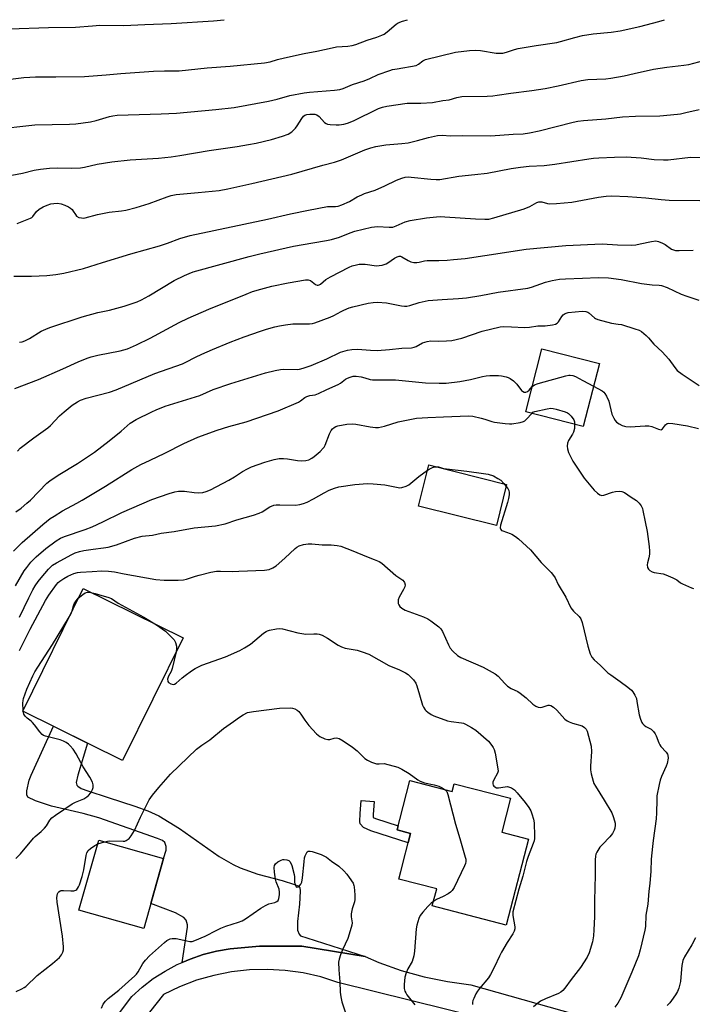
# Model space of a CAD drawing. Units: inches. Extents: x 1261772 to 1267772, y 613449 to 617449.
# Drawn here: x 1264313 to 1264569, y 617074 to 617449 of the extents above; entities that cross this region are included whole.
import ezdxf

# ---------------------------------------------------------------- set-up
doc = ezdxf.new("R2010")
doc.units = ezdxf.units.IN
doc.header["$MEASUREMENT"] = 0
for name, color, linetype in [('BLDG-Footprint', 5, 'Continuous'), ('TRANS-Driveway', 251, 'Continuous'), ('TRANS-Non Street Sidewalk', 7, 'Continuous'), ('TRANS-Road', 130, 'Continuous'), ('Undefined', 1, 'Continuous')]:
    doc.layers.add(name, color=color, linetype=linetype)

msp = doc.modelspace()

# ---------------------------------------------------------------- linework, layer by layer
at = {"layer": 'BLDG-Footprint'}
for points, elevation in [([(1264533.94, 617317.85), (1264527.8, 617293.8), (1264505.92, 617299.38), (1264512.06, 617323.43)], 870.54), ([(1264498.6, 617271.79), (1264494.69, 617256.11), (1264464.98, 617263.52), (1264468.89, 617279.2)], 874.17), ([(1264375.23, 617213.28), (1264352.22, 617166.65), (1264314.14, 617185.45), (1264337.15, 617232.08)], 877.84), ([(1264461.68, 617158.94), (1264477.86, 617154.75), (1264478.65, 617157.77), (1264500.08, 617152.22), (1264496.74, 617139.32), (1264506.91, 617136.68), (1264498.43, 617103.92), (1264470.27, 617111.21), (1264471.93, 617117.66), (1264457.48, 617121.4), (1264458.24, 617124.35), (1264462, 617138.85), (1264456.83, 617140.19), (1264457.84, 617144.08)], 880.25), ([(1264367.84, 617129.25), (1264360.25, 617102.58), (1264335.58, 617109.6), (1264343.17, 617136.27)], 881.37)]:
    msp.add_lwpolyline(points, close=True, dxfattribs=dict(at, elevation=elevation))
at = {"layer": 'TRANS-Driveway'}
msp.add_lwpolyline([(1264444.73, 617091.92), (1264420.54, 617095.86), (1264411.56, 617095.86), (1264404.41, 617095.86), (1264393.2, 617094.8), (1264388.02, 617093.95), (1264382.91, 617092.67), (1264377.91, 617090.97), (1264374.95, 617089.69), (1264376.97, 617103.09), (1264376.98, 617103.98), (1264376.41, 617105.75), (1264375.56, 617106.74), (1264372.34, 617108.56), (1264362.98, 617112.18), (1264367.84, 617129.25), (1264368.83, 617132.42), (1264368.83, 617133.82), (1264368.27, 617135.37), (1264367.39, 617136.07), (1264365.46, 617136.91), (1264343.14, 617144.77), (1264337.16, 617146.46), (1264325.04, 617149.23), (1264319.03, 617151.26), (1264316.06, 617152.63), (1264315.64, 617153.47), (1264315.64, 617155.02), (1264316.59, 617159.09), (1264317.32, 617161.05), (1264325.81, 617179.69), (1264338.87, 617173.24), (1264335.08, 617160.98), (1264334.52, 617158.17), (1264334.72, 617157.18), (1264335.08, 617156.77), (1264336.36, 617155.99), (1264339, 617155.09), (1264346.65, 617152.53), (1264356.86, 617149.22), (1264361.88, 617147.37), (1264366.04, 617145.47), (1264373.88, 617140.71), (1264389.02, 617130.06), (1264394.29, 617127), (1264397.04, 617125.68), (1264403.78, 617123.32), (1264413.07, 617120.84), (1264417.67, 617119.37), (1264419.17, 617118.82), (1264419.77, 617118.25), (1264419.91, 617116.84), (1264419.58, 617111.88), (1264418.91, 617105.27), (1264418.93, 617101.97), (1264419.45, 617100.45), (1264420.05, 617099.86), (1264422.44, 617099.02)], close=True, dxfattribs=at)
at = {"layer": 'TRANS-Non Street Sidewalk'}
msp.add_lwpolyline([(1264462, 617138.85), (1264461.06, 617135.23), (1264446.79, 617139.79), (1264443.98, 617141.05), (1264442.74, 617142.44), (1264442.58, 617143.3), (1264442.79, 617146.38), (1264443.14, 617151.3), (1264448.12, 617150.94), (1264447.77, 617146.04), (1264447.69, 617144.86), (1264448.58, 617144.46), (1264457.22, 617141.7), (1264456.83, 617140.19)], close=True, dxfattribs=at)
at = {"layer": 'TRANS-Road'}
for points in [[(1264345.2, 617062.77, 0), (1264355.77, 617076.76, 0), (1264359.7, 617080.3, 0), (1264363.91, 617083.52, 0), (1264368.37, 617086.38, 0), (1264373.05, 617088.87, 0), (1264374.95, 617089.69, 0), (1264377.91, 617090.97, 0), (1264382.91, 617092.67, 0), (1264388.02, 617093.95, 0), (1264393.2, 617094.8, 0), (1264404.41, 617095.86, 0), (1264411.56, 617095.86, 0), (1264420.54, 617095.86, 0), (1264444.73, 617091.92, 0), (1264449.9, 617089.67, 0), (1264458.45, 617086.63, 0), (1264467.16, 617084.2, 0), (1264476.01, 617082.38, 0), (1264484.94, 617081.18, 0), (1264549.33, 617063.01, 0)], [(1264545.59, 617054.47, 0), (1264434.25, 617082.09, 0), (1264427.71, 617084.16, 0), (1264421.02, 617085.67, 0), (1264414.23, 617086.62, 0), (1264407.38, 617087.01, 0), (1264400.52, 617086.82, 0), (1264393.7, 617086.06, 0), (1264386.97, 617084.74, 0), (1264380.37, 617082.86, 0), (1264373.95, 617080.43, 0), (1264367.76, 617077.48, 0), (1264316.3, 617012.62, 0)]]:
    msp.add_polyline3d(points, dxfattribs=at)
at = {"layer": 'Undefined'}
for p, q in [((1264497.48, 617272.07, 874), (1264498.39, 617270.98, 874)), ((1264314.3, 617185.37, 878), (1264314.26, 617185.69, 878)), ((1264342.77, 617134.85, 880), (1264345.32, 617135.66, 880))]:
    msp.add_line(p, q, dxfattribs=at)
for points, elevation in [([(1264302.17, 617425.21), (1264314.56, 617426.72), (1264316.83, 617426.91), (1264319.05, 617427.01), (1264326.77, 617427.03), (1264337.63, 617427.21), (1264345.91, 617427.75), (1264351.47, 617428.27), (1264363.97, 617429.17), (1264368.16, 617429.36), (1264372.35, 617429.29), (1264373.75, 617429.34), (1264384.42, 617430.51), (1264393.18, 617431.06), (1264406.28, 617432.35), (1264408.42, 617432.75), (1264411.31, 617433.63), (1264413.9, 617434.25), (1264421.4, 617435.92), (1264426.22, 617436.78), (1264432.04, 617438.12), (1264433.75, 617438.39), (1264438.01, 617438.7), (1264439.68, 617438.98), (1264441.05, 617439.3), (1264445.42, 617440.96), (1264449.13, 617442.12), (1264451.08, 617442.88), (1264451.85, 617443.29), (1264453.01, 617444.12), (1264456.54, 617447.04), (1264457.23, 617447.54), (1264458.85, 617448.27), (1264460.87, 617448.78)], 852), ([(1264302.73, 617406.98), (1264318.79, 617408.79), (1264331.9, 617409.04), (1264334.39, 617409.15), (1264339.99, 617409.83), (1264342.13, 617410.38), (1264347.17, 617411.89), (1264348.53, 617412.17), (1264350.19, 617412.4), (1264366.87, 617412.88), (1264372.76, 617413.2), (1264387.77, 617414.53), (1264394.76, 617415.4), (1264407.77, 617417.73), (1264411.12, 617418.5), (1264415.94, 617419.91), (1264421.45, 617420.91), (1264423.47, 617421.16), (1264432.98, 617421.89), (1264434.98, 617422.15), (1264436.24, 617422.57), (1264439.9, 617424.13), (1264444.35, 617425.55), (1264446.4, 617426.38), (1264449.58, 617427.88), (1264454.01, 617429.43), (1264455.13, 617429.76), (1264456.83, 617430.11), (1264464.08, 617431.38), (1264465, 617431.8), (1264466.62, 617433.12), (1264467.64, 617433.6), (1264479.1, 617436.39), (1264484.49, 617437.04), (1264486.73, 617437.16), (1264488.67, 617437.02), (1264494.58, 617436.09), (1264496.03, 617435.99), (1264497.18, 617436.04), (1264498.59, 617436.38), (1264501.58, 617437.42), (1264502.97, 617437.8), (1264509.9, 617439), (1264517.71, 617440.16), (1264519.11, 617440.48), (1264524.63, 617442.06), (1264527.52, 617442.73), (1264531.59, 617443.43), (1264538.5, 617444.07), (1264541.91, 617444.55), (1264549.43, 617446.2), (1264556.66, 617448.1), (1264558.82, 617448.77)], 854), ([(1264309.11, 617445.33), (1264324.01, 617445.76), (1264334.27, 617445.96), (1264340.72, 617446.51), (1264343.52, 617446.68), (1264352.7, 617446.55), (1264360.69, 617446.96), (1264370.7, 617447.33), (1264386.86, 617448.41), (1264390.88, 617448.79)], 850), ([(1264307.95, 617389.19), (1264314.07, 617390.32), (1264318.55, 617391.5), (1264320.86, 617391.87), (1264324.36, 617392.22), (1264327.31, 617392.36), (1264332.63, 617392.27), (1264336.19, 617392.38), (1264337.64, 617392.62), (1264342.47, 617393.73), (1264348.08, 617394.65), (1264355.07, 617395.39), (1264365.94, 617396.07), (1264370.69, 617396.5), (1264373.99, 617397), (1264385.15, 617398.94), (1264395.83, 617400.44), (1264400.22, 617401.2), (1264403.1, 617401.78), (1264408.98, 617403.19), (1264413.22, 617404.36), (1264415.27, 617405.15), (1264416.66, 617406.13), (1264418.12, 617407.48), (1264418.8, 617408.41), (1264420.49, 617411.16), (1264421.18, 617412.04), (1264421.69, 617412.42), (1264422.46, 617412.67), (1264423.57, 617412.82), (1264424.7, 617412.86), (1264425.51, 617412.76), (1264426.23, 617412.52), (1264427.11, 617411.92), (1264429.2, 617409.59), (1264429.8, 617409.19), (1264430.27, 617409.01), (1264431.36, 617408.83), (1264433.62, 617408.72), (1264434.78, 617408.76), (1264436.54, 617408.98), (1264437.92, 617409.32), (1264440.22, 617410.24), (1264449.69, 617414.9), (1264451.25, 617415.47), (1264452.91, 617415.84), (1264460.64, 617416.95), (1264465.84, 617417), (1264470.32, 617417.26), (1264474.24, 617418.05), (1264476.71, 617418.27), (1264479.65, 617419.19), (1264481.5, 617419.5), (1264491.14, 617419.7), (1264493.35, 617419.83), (1264495.04, 617420.01), (1264500.25, 617420.79), (1264508.23, 617421.77), (1264513.28, 617422.6), (1264518.24, 617423.61), (1264527.02, 617425.67), (1264529.49, 617425.98), (1264536.36, 617426.31), (1264538.33, 617426.49), (1264543.42, 617427.41), (1264547.23, 617428.3), (1264554.63, 617429.88), (1264559.71, 617430.65), (1264566.2, 617431.44), (1264568.05, 617431.76), (1264573.83, 617433.26)], 856), ([(1264311.97, 617371.13), (1264317.11, 617373.14), (1264317.59, 617373.43), (1264317.99, 617373.78), (1264319.38, 617375.77), (1264320.35, 617376.6), (1264321.86, 617377.44), (1264323.47, 617378.14), (1264324.85, 617378.62), (1264325.95, 617378.83), (1264327.36, 617378.85), (1264328.77, 617378.61), (1264330.17, 617378.14), (1264331.53, 617377.51), (1264332.4, 617376.94), (1264332.94, 617376.45), (1264333.4, 617375.85), (1264334.22, 617374.54), (1264334.69, 617373.98), (1264335.56, 617373.49), (1264336.56, 617373.25), (1264337.11, 617373.23), (1264337.98, 617373.36), (1264342.63, 617374.52), (1264347.12, 617375.43), (1264351.74, 617375.94), (1264353.39, 617376.19), (1264357.33, 617377.19), (1264362.33, 617378.71), (1264369.15, 617381.34), (1264370.73, 617381.84), (1264372.68, 617382.17), (1264380.97, 617382.93), (1264388.97, 617383.77), (1264392.33, 617384.35), (1264401.5, 617386.34), (1264412.92, 617389), (1264416.66, 617389.95), (1264428.5, 617393.33), (1264433.01, 617394.53), (1264435.61, 617395.46), (1264444.5, 617399.27), (1264446.77, 617400.02), (1264448.75, 617400.43), (1264452.51, 617401.06), (1264458.62, 617401.58), (1264461, 617401.87), (1264464.58, 617402.72), (1264468.8, 617403.96), (1264472.24, 617404.64), (1264473.96, 617404.78), (1264477.22, 617404.6), (1264481.83, 617404.65), (1264492.56, 617404.51), (1264501.06, 617405.14), (1264504.93, 617405.33), (1264507.27, 617405.63), (1264511.03, 617406.4), (1264524.02, 617409.74), (1264525.68, 617410.07), (1264527.86, 617410.38), (1264536.45, 617411.02), (1264542.75, 617411.75), (1264547.78, 617412.02), (1264556.95, 617412.2), (1264563.73, 617412.78), (1264564.89, 617412.94), (1264566.88, 617413.39), (1264571.95, 617414.64)], 858), ([(1264310.77, 617351.14), (1264317.51, 617351.14), (1264323.3, 617351.29), (1264326.69, 617351.69), (1264329.81, 617352.22), (1264337.32, 617354.03), (1264344.56, 617356.35), (1264355.33, 617359.58), (1264366.28, 617362.7), (1264369.32, 617363.71), (1264374.03, 617365.42), (1264377.97, 617366.59), (1264407.42, 617372.83), (1264416.24, 617374.87), (1264423.03, 617376.27), (1264430.27, 617377.57), (1264431.38, 617377.65), (1264433.36, 617377.57), (1264434.37, 617377.74), (1264435.73, 617378.24), (1264438.66, 617379.56), (1264441.58, 617381.25), (1264443.37, 617382.13), (1264444.39, 617382.54), (1264448.47, 617383.86), (1264452.11, 617385.5), (1264456.57, 617387.71), (1264458.63, 617388.46), (1264459.96, 617388.78), (1264461.06, 617388.89), (1264462.2, 617388.83), (1264469.7, 617387.99), (1264471.75, 617387.9), (1264473.17, 617387.97), (1264480.39, 617389.16), (1264486.49, 617389.76), (1264491.21, 617390.34), (1264500.29, 617392.05), (1264503.94, 617392.64), (1264507.18, 617392.95), (1264512.96, 617393.28), (1264517.03, 617393.72), (1264529.99, 617395.8), (1264531.75, 617396.03), (1264533.69, 617396.19), (1264539.67, 617396.46), (1264544.12, 617396.54), (1264549.94, 617396.12), (1264554.83, 617395.51), (1264558.41, 617395.37), (1264560.14, 617395.46), (1264568.71, 617396.4), (1264582.9, 617396.21)], 860), ([(1264312.94, 617325.97), (1264313.93, 617326.12), (1264314.98, 617326.5), (1264316.75, 617327.38), (1264321.12, 617330.1), (1264322.9, 617330.94), (1264324.48, 617331.58), (1264336.84, 617335.66), (1264342.82, 617337.19), (1264347.2, 617338.19), (1264352.79, 617339.64), (1264354.75, 617340.25), (1264357.81, 617341.34), (1264359.38, 617342.07), (1264362.19, 617343.54), (1264371.91, 617349.46), (1264375.76, 617351.38), (1264377.52, 617352.14), (1264379.13, 617352.73), (1264400.5, 617358.61), (1264404.51, 617359.64), (1264417.32, 617362.48), (1264424.74, 617363.83), (1264429.91, 617364.69), (1264431.88, 617365.12), (1264434.93, 617365.98), (1264438.93, 617367.61), (1264440.79, 617368.28), (1264447.09, 617369.76), (1264448.23, 617369.92), (1264449.37, 617369.96), (1264453.77, 617369.73), (1264455.19, 617369.81), (1264456.49, 617370.23), (1264459.88, 617371.73), (1264461.79, 617372.32), (1264468.1, 617373.36), (1264471.89, 617373.71), (1264473.35, 617373.77), (1264475.09, 617373.71), (1264486.72, 617372.93), (1264490.28, 617372.75), (1264491.76, 617372.8), (1264493.75, 617373.25), (1264505.33, 617376.79), (1264507.41, 617377.65), (1264510.14, 617379.1), (1264510.86, 617379.36), (1264511.51, 617379.43), (1264512.04, 617379.36), (1264514.15, 617378.77), (1264514.98, 617378.64), (1264517.61, 617378.76), (1264523.49, 617379.31), (1264533.63, 617381.22), (1264536.49, 617381.6), (1264538.56, 617381.63), (1264544.81, 617381.42), (1264551.67, 617380.96), (1264557.53, 617380.28), (1264560.58, 617380.02), (1264572.28, 617379.88)], 862), ([(1264311.08, 617308.27), (1264320.1, 617311.72), (1264329.46, 617315.8), (1264335.23, 617318.49), (1264338.67, 617319.82), (1264340.28, 617320.36), (1264342.7, 617320.98), (1264351.31, 617322.68), (1264354.09, 617323.46), (1264357.45, 617324.89), (1264362.72, 617327.41), (1264373.75, 617333.42), (1264377.2, 617335.1), (1264385.11, 617338.53), (1264399.35, 617344.29), (1264401.74, 617345.19), (1264404.85, 617346.14), (1264409.12, 617347.26), (1264415.32, 617348.53), (1264421.88, 617349.69), (1264423, 617349.67), (1264423.78, 617349.43), (1264424.48, 617348.98), (1264425.75, 617347.9), (1264426.32, 617347.64), (1264426.72, 617347.63), (1264427.16, 617347.78), (1264427.59, 617348.05), (1264429.69, 617349.84), (1264431.42, 617350.89), (1264438.61, 617354.58), (1264439.67, 617355), (1264441.31, 617355.44), (1264442.41, 617355.65), (1264443.25, 617355.72), (1264444.65, 617355.62), (1264448.94, 617355.07), (1264450.05, 617355.11), (1264451.13, 617355.28), (1264451.92, 617355.49), (1264452.64, 617355.81), (1264453.36, 617356.23), (1264455.82, 617357.95), (1264456.87, 617358.48), (1264457.67, 617358.69), (1264458.17, 617358.66), (1264458.65, 617358.5), (1264461.08, 617357.08), (1264462.12, 617356.58), (1264463.23, 617356.34), (1264464.39, 617356.33), (1264465.2, 617356.45), (1264467.3, 617356.97), (1264468.33, 617357.11), (1264472.72, 617357.08), (1264475.94, 617357.21), (1264478.29, 617357.38), (1264482.74, 617357.87), (1264490.34, 617358.91), (1264506.01, 617361.33), (1264521.11, 617362.74), (1264534.96, 617363.36), (1264540.81, 617363.06), (1264546.37, 617362.91), (1264547.79, 617363.08), (1264549.48, 617363.39), (1264553.83, 617364.34), (1264555.44, 617364.5), (1264556.47, 617364.32), (1264558.03, 617363.71), (1264559.01, 617363.18), (1264561.47, 617361.41), (1264562.17, 617361.07), (1264562.96, 617360.87), (1264564.4, 617360.81), (1264569.67, 617360.94)], 864), ([(1264312.19, 617284.48), (1264313.17, 617285.52), (1264318.4, 617289.51), (1264323.73, 617293.33), (1264324.73, 617294.25), (1264328.18, 617297.84), (1264329.89, 617299.36), (1264333.01, 617301.9), (1264334.96, 617303.23), (1264336.18, 617303.86), (1264338.27, 617304.62), (1264347.24, 617306.92), (1264349.7, 617307.79), (1264364.46, 617314.05), (1264375.08, 617317.7), (1264376.32, 617318.27), (1264380.05, 617320.25), (1264382.44, 617321.36), (1264386.45, 617323.15), (1264393.24, 617325.92), (1264398.52, 617327.93), (1264404.75, 617330.1), (1264407, 617330.84), (1264410.29, 617331.79), (1264411.97, 617332.17), (1264414.24, 617332.55), (1264417.08, 617332.9), (1264423.41, 617332.93), (1264424.58, 617333.07), (1264425.43, 617333.25), (1264431.39, 617335.43), (1264432.72, 617336.07), (1264435.49, 617337.63), (1264436.52, 617338.12), (1264438.62, 617339), (1264440.03, 617339.42), (1264445.84, 617340.78), (1264447.77, 617341.08), (1264449.42, 617341.19), (1264452.76, 617340.99), (1264458.58, 617339.74), (1264459.7, 617339.65), (1264460.53, 617339.69), (1264461.67, 617339.96), (1264465.31, 617341.11), (1264468.69, 617341.86), (1264474, 617342.26), (1264480.24, 617342.53), (1264483.33, 617342.84), (1264488.79, 617343.75), (1264495.37, 617345.01), (1264506.67, 617346.51), (1264508.05, 617346.84), (1264513.36, 617348.82), (1264515.95, 617349.4), (1264518.81, 617349.9), (1264521.06, 617350.11), (1264527.54, 617350.3), (1264533.47, 617350.58), (1264537.42, 617350.47), (1264542.25, 617349.79), (1264549.98, 617348.36), (1264554.09, 617347.82), (1264556.75, 617347.67), (1264557.58, 617347.53), (1264559.74, 617346.74), (1264565.15, 617344.22), (1264567.28, 617343.44), (1264571.81, 617341.98)], 866), ([(1264311.53, 617261.27), (1264313.5, 617262.72), (1264315.75, 617264.58), (1264317.06, 617265.8), (1264323.38, 617272.22), (1264324.44, 617273.15), (1264327.63, 617275.34), (1264334.97, 617279.72), (1264341.48, 617284.1), (1264347.09, 617288.35), (1264351.63, 617292.08), (1264355.11, 617295.11), (1264357.37, 617296.43), (1264363.37, 617299.44), (1264364.97, 617300.15), (1264368.46, 617301.51), (1264381.59, 617305.59), (1264386.78, 617307.92), (1264393.47, 617310.25), (1264406.67, 617314.25), (1264410.4, 617315.19), (1264412.43, 617315.57), (1264413.54, 617315.61), (1264418.76, 617315.5), (1264419.63, 617315.61), (1264421.04, 617316), (1264424.1, 617317.05), (1264430.06, 617319.58), (1264435.3, 617322.13), (1264437.98, 617322.96), (1264439.53, 617323.21), (1264441.76, 617323.29), (1264446.72, 617322.86), (1264449.29, 617322.76), (1264453.97, 617323.13), (1264458.67, 617323.62), (1264462.34, 617323.84), (1264463.38, 617324.03), (1264464.12, 617324.27), (1264466.52, 617325.65), (1264468.31, 617326.26), (1264469.69, 617326.45), (1264472.62, 617326.35), (1264475.73, 617326.4), (1264477.73, 617326.63), (1264481.47, 617327.53), (1264489.25, 617330.09), (1264496.13, 617331.78), (1264497.58, 617331.88), (1264500.51, 617331.83), (1264505.35, 617331.51), (1264507.33, 617331.7), (1264510.48, 617332.23), (1264513.24, 617332.21), (1264516.08, 617332.56), (1264517.17, 617332.8), (1264517.88, 617333.13), (1264518.42, 617333.72), (1264519.6, 617335.72), (1264520.12, 617336.35), (1264520.92, 617336.91), (1264522.02, 617337.2), (1264527.44, 617337.75), (1264528.76, 617337.66), (1264529.49, 617337.39), (1264529.94, 617337.09), (1264532.06, 617335.22), (1264532.53, 617334.93), (1264533.31, 617334.62), (1264538.58, 617333.17), (1264541.15, 617332.86), (1264542.33, 617332.63), (1264547.41, 617331.09), (1264549.07, 617330.52), (1264550.07, 617329.95), (1264551.82, 617328.45), (1264552.63, 617327.63), (1264554.74, 617325.13), (1264557.88, 617322.32), (1264560.41, 617319.41), (1264562.67, 617316.25), (1264563.66, 617315.18), (1264565.49, 617313.77), (1264571.95, 617309.5)], 868), ([(1264310.56, 617246.34), (1264313.92, 617249.58), (1264321.75, 617256.49), (1264324.61, 617258.73), (1264326.12, 617259.73), (1264329.3, 617261.66), (1264334.73, 617264.58), (1264336.75, 617265.75), (1264345.64, 617271.08), (1264355.75, 617277.42), (1264359.17, 617279.33), (1264362.72, 617281.06), (1264368.32, 617283.63), (1264375.57, 617287.32), (1264380.93, 617289.7), (1264388.28, 617292.44), (1264392.76, 617293.82), (1264399.37, 617295.59), (1264411.55, 617299.83), (1264419.2, 617303.15), (1264419.98, 617303.58), (1264421.72, 617304.86), (1264422.41, 617305.23), (1264423.52, 617305.57), (1264425.65, 617305.92), (1264426.94, 617306.37), (1264430.12, 617307.93), (1264434.39, 617309.85), (1264435.28, 617310.38), (1264437.23, 617311.84), (1264437.94, 617312.26), (1264438.99, 617312.66), (1264440.07, 617312.95), (1264441.18, 617313.01), (1264443.16, 617312.7), (1264444.55, 617312.37), (1264446.63, 617311.69), (1264447.43, 617311.55), (1264456.26, 617311.54), (1264467.67, 617310.41), (1264472.91, 617310.27), (1264475.54, 617310.35), (1264480.77, 617310.95), (1264484.79, 617311.71), (1264489.4, 617312.84), (1264490.79, 617313.11), (1264492.25, 617313.21), (1264495.48, 617313.23), (1264496.65, 617313.09), (1264498.39, 617312.75), (1264499.23, 617312.5), (1264499.99, 617312.1), (1264501.16, 617311.21), (1264502.47, 617310.01), (1264504.29, 617307.56), (1264504.67, 617307.23), (1264505.3, 617306.92), (1264505.89, 617306.88), (1264506.59, 617307.16), (1264507.19, 617307.7), (1264508.38, 617309)], 870), ([(1264508.38, 617309), (1264509.23, 617309.66), (1264510.58, 617310.17), (1264521.16, 617313.12), (1264522.3, 617313.37), (1264522.87, 617313.42), (1264523.88, 617313.27), (1264524.86, 617312.91), (1264527.63, 617311.33), (1264531.72, 617309.15)], 870), ([(1264531.72, 617309.15), (1264534.96, 617307.38), (1264535.64, 617306.86), (1264536.01, 617306.43), (1264536.62, 617305.4), (1264537.52, 617303.43), (1264538.76, 617298.58), (1264539.05, 617297.78), (1264539.43, 617297.03), (1264540.02, 617296.09), (1264540.54, 617295.47), (1264541.44, 617294.82), (1264542.68, 617294.18), (1264543.47, 617293.89), (1264544.01, 617293.79), (1264545.7, 617293.7), (1264551.35, 617294.1), (1264552.83, 617294.12), (1264553.98, 617293.87), (1264556.45, 617292.83), (1264557.45, 617292.6), (1264557.66, 617292.64), (1264558.04, 617292.9), (1264559.17, 617294.47), (1264559.74, 617294.93), (1264560.47, 617295.11), (1264561.9, 617295.01), (1264567.6, 617294.06), (1264571.72, 617293.12)], 870), ([(1264508.23, 617298.8), (1264508.64, 617299.23), (1264509.36, 617299.49), (1264514.04, 617300.61), (1264515.46, 617300.75), (1264516.33, 617300.64), (1264517.49, 617300.37), (1264520.96, 617299.42), (1264521.77, 617299.09), (1264522.23, 617298.78), (1264523.19, 617297.74), (1264524.16, 617296.33), (1264524.44, 617295.55), (1264524.51, 617294.64)], 872), ([(1264311.37, 617233.13), (1264314.72, 617238.79), (1264315.64, 617240.13), (1264317.2, 617242.12), (1264319.23, 617244.14), (1264322.91, 617247.39), (1264326.87, 617250.25), (1264328.55, 617251.26), (1264330.1, 617251.89), (1264337.98, 617254.57), (1264340.58, 617255.6), (1264344.65, 617257.47), (1264351.9, 617261.1), (1264363.34, 617266.03), (1264369.97, 617268.26), (1264372.15, 617268.88), (1264373.53, 617269.16), (1264374.66, 617269.25), (1264375.8, 617269.22), (1264379.49, 617268.68), (1264380.98, 617268.58), (1264382.77, 617268.69), (1264384.08, 617269.01), (1264385.65, 617269.69), (1264392.75, 617273.43), (1264394.84, 617274.68), (1264397.89, 617276.71), (1264399.8, 617277.75), (1264401.4, 617278.41), (1264406.37, 617280.23), (1264410, 617281.27), (1264411.85, 617281.61), (1264413.58, 617281.62), (1264415.06, 617281.5), (1264418.92, 617280.9), (1264420.39, 617280.76), (1264422.09, 617280.88), (1264423.14, 617281.18), (1264424.34, 617281.79), (1264425.26, 617282.4), (1264427.48, 617284.33), (1264428.72, 617285.55), (1264429.08, 617286), (1264429.46, 617286.72), (1264431.11, 617291), (1264431.75, 617292.31), (1264432.26, 617292.93), (1264432.86, 617293.43), (1264433.53, 617293.85), (1264434.3, 617294.14), (1264437.72, 617294.67), (1264439.72, 617294.83), (1264441.17, 617294.66), (1264446.63, 617293.67), (1264448.6, 617293.46), (1264449.73, 617293.47), (1264452.05, 617293.89), (1264457.29, 617295.64), (1264464.19, 617296.97), (1264468.54, 617297.31), (1264474.48, 617297.46), (1264484.01, 617297.87), (1264485.73, 617297.72), (1264488.84, 617297.03), (1264490.23, 617296.64), (1264492.91, 617295.71), (1264494.02, 617295.43), (1264498.01, 617294.93), (1264499.7, 617294.81), (1264500.55, 617294.82), (1264503.72, 617295.3), (1264505.06, 617295.72), (1264505.54, 617296.03), (1264506.19, 617296.61), (1264508.23, 617298.8)], 872), ([(1264524.51, 617294.64), (1264524.42, 617293.01), (1264524.14, 617291.72), (1264523.72, 617290.87), (1264522.24, 617288.44), (1264521.81, 617287.43), (1264521.72, 617286.37), (1264521.81, 617285.29), (1264522.21, 617283.96), (1264523.86, 617280.67), (1264526.82, 617276.06), (1264528.16, 617274.19), (1264531.93, 617269.63), (1264533.2, 617268.44), (1264534.1, 617267.8), (1264534.84, 617267.59), (1264535.64, 617267.7), (1264539, 617268.81), (1264540.14, 617269.11), (1264541.5, 617269.2), (1264542.55, 617269.09), (1264543.52, 617268.64), (1264546.02, 617266.86), (1264548.15, 617265.6), (1264549.17, 617264.67), (1264549.9, 617263.55), (1264550.33, 617262.56), (1264550.54, 617261.81), (1264551.35, 617257.51), (1264552.15, 617253.86), (1264552.89, 617248.12), (1264553.07, 617246.35), (1264553.07, 617245.18), (1264552.84, 617243.8), (1264552.28, 617241.91), (1264552.19, 617241.11), (1264552.32, 617240.08), (1264552.64, 617239.43), (1264553.18, 617238.93), (1264554.06, 617238.43), (1264554.87, 617238.22), (1264558.23, 617237.69), (1264559.32, 617237.33), (1264561.98, 617236.22), (1264563.49, 617235.43), (1264564.92, 617234.33), (1264565.61, 617233.89), (1264569.03, 617232.31), (1264569.78, 617232.1)], 872), ([(1264468.38, 617277.14), (1264469.13, 617277.59), (1264470.34, 617278.16), (1264471.1, 617278.4), (1264471.73, 617278.49)], 874), ([(1264471.73, 617278.49), (1264472.59, 617278.42), (1264474.48, 617277.86), (1264475.65, 617277.66), (1264483.37, 617276.78), (1264489.83, 617275.97), (1264491.58, 617275.66), (1264493.54, 617274.99), (1264495.28, 617274.04), (1264496.41, 617273.34), (1264497.48, 617272.07)], 874), ([(1264312.89, 617221.16), (1264316.4, 617228.51), (1264318.04, 617231.6), (1264318.91, 617233.12), (1264320.05, 617234.79), (1264321.11, 617236.16), (1264323.9, 617239.44), (1264324.69, 617240.25), (1264325.54, 617240.95), (1264327.02, 617241.87), (1264332.79, 617245.08), (1264334.11, 617245.71), (1264335.72, 617246.27), (1264337.46, 617246.61), (1264341.02, 617247.11), (1264344.98, 617247.55), (1264346.67, 617247.88), (1264349.94, 617248.8), (1264356.68, 617251.27), (1264359.71, 617252.05), (1264363.66, 617252.45), (1264366.88, 617253.15), (1264371.89, 617253.86), (1264379.52, 617255.21), (1264387.62, 617256.04), (1264391.28, 617256.73), (1264395.79, 617258.23), (1264402.05, 617260.11), (1264404.29, 617260.86), (1264405.36, 617261.34), (1264408.36, 617263.16), (1264409.91, 617263.82), (1264410.73, 617263.97), (1264412.15, 617264.04), (1264418.07, 617263.9), (1264419.8, 617264.15), (1264421.21, 617264.49), (1264422.57, 617265.06), (1264424.98, 617266.24), (1264428.99, 617268.53), (1264430.95, 617269.54), (1264432.98, 617270.35), (1264434.6, 617270.79), (1264440.69, 617271.79), (1264445.57, 617272.14), (1264447.66, 617272.01), (1264452.14, 617271.58), (1264457.29, 617270.53), (1264457.85, 617270.51), (1264458.69, 617270.62), (1264460.32, 617271.12), (1264461.29, 617271.62), (1264465.08, 617274.73), (1264468.38, 617277.14)], 874), ([(1264498.39, 617270.98), (1264499.01, 617270.15), (1264499.4, 617269.4), (1264499.54, 617268.66), (1264499.52, 617267.85), (1264499.25, 617266.38), (1264498.88, 617264.93), (1264496.3, 617256.27), (1264496.14, 617255.17), (1264496.33, 617254.58), (1264496.66, 617254.27), (1264497.11, 617254.03), (1264499.89, 617253.07), (1264500.62, 617252.75), (1264502.03, 617251.89), (1264503.16, 617250.99), (1264507.72, 617246.83), (1264511.76, 617242), (1264515.51, 617238.18), (1264516.48, 617237.07), (1264517.05, 617236.12), (1264518.23, 617233.65), (1264521.11, 617228.78), (1264523.09, 617224.75), (1264524.04, 617223.53), (1264526.3, 617221.39), (1264526.94, 617220.5), (1264527.4, 617219.11), (1264529.54, 617210.11), (1264530.43, 617207.29), (1264531.03, 617206.01), (1264531.93, 617204.98), (1264534.39, 617202.8), (1264537.22, 617200.05), (1264538.35, 617199.17), (1264541.88, 617196.68), (1264544.75, 617194.49), (1264546.14, 617193.36), (1264546.73, 617192.72), (1264547.49, 617191.52), (1264548.04, 617190.21), (1264548.29, 617189.09), (1264549.14, 617183.95), (1264549.6, 617182.35), (1264550.12, 617181.09), (1264550.41, 617180.64), (1264551.01, 617180.02), (1264551.72, 617179.53), (1264553.63, 617178.51), (1264554.06, 617178.2), (1264554.61, 617177.63), (1264555.22, 617176.76), (1264555.6, 617176.03), (1264556.61, 617173.35), (1264556.97, 617172.59), (1264557.42, 617171.94), (1264559.44, 617169.73), (1264559.91, 617169.06), (1264560.11, 617168.58), (1264560.15, 617167.49), (1264559.76, 617165.5), (1264559.36, 617164.38), (1264557.63, 617160.54), (1264557.08, 617159.15), (1264556.68, 617157.44), (1264555.9, 617153.08), (1264555.81, 617151.62), (1264555.76, 617146.61), (1264555.63, 617144.33), (1264554.42, 617136.14), (1264554.15, 617133.78), (1264553.7, 617129.03), (1264553.52, 617124.5), (1264553.19, 617119.73), (1264552.85, 617116.84), (1264552.47, 617111.87), (1264551.67, 617107.73), (1264551.49, 617103.34), (1264551.34, 617101.93), (1264549.55, 617094.45), (1264548.84, 617092.21), (1264546.37, 617085.95), (1264542.08, 617076.16), (1264540.98, 617074.18), (1264539.84, 617072.6)], 874), ([(1264312.87, 617208.56), (1264316.97, 617216.62), (1264322.8, 617227.49), (1264324.14, 617229.6), (1264326.97, 617233.6), (1264327.65, 617234.37), (1264328.31, 617234.95), (1264329.76, 617235.97), (1264331.28, 617236.87), (1264333.6, 617237.86), (1264334.96, 617238.24), (1264336.12, 617238.37), (1264340.56, 617238.56), (1264344.28, 617238.86), (1264346.85, 617238.78), (1264349.12, 617238.52), (1264352.76, 617237.76), (1264364.93, 617235.5), (1264368.08, 617235.31), (1264373.35, 617235.34), (1264375.43, 617235.44), (1264376.57, 617235.69), (1264380.02, 617236.85), (1264381.45, 617237.24), (1264385.79, 617238.31), (1264388.05, 617238.69), (1264389.49, 617238.77), (1264394.21, 617238.63), (1264396.54, 617238.66), (1264406.32, 617239.13), (1264408.05, 617239.37), (1264409.48, 617239.96), (1264410.68, 617240.8), (1264414.06, 617243.61), (1264418.01, 617247.33), (1264418.67, 617247.84), (1264419.55, 617248.34), (1264421.21, 617248.84), (1264422.94, 617249.13), (1264424.4, 617249.09), (1264428.22, 617248.71), (1264430.47, 617248.77), (1264431.74, 617248.72), (1264434.05, 617248.49), (1264435.44, 617248.19), (1264440, 617246.5), (1264445.17, 617244.33), (1264448.14, 617243.21), (1264449.99, 617242.39), (1264450.99, 617241.81), (1264456.34, 617237.07), (1264459.02, 617235.25), (1264459.39, 617234.83), (1264459.66, 617234.35), (1264459.89, 617233.57), (1264459.78, 617232.77), (1264459.3, 617231.72), (1264457.66, 617228.84), (1264457.27, 617227.75), (1264457.22, 617226.91), (1264457.29, 617226.37), (1264457.46, 617225.91), (1264457.86, 617225.29), (1264458.67, 617224.56), (1264459.91, 617223.86), (1264466.9, 617221.31), (1264468.52, 617220.61), (1264469.73, 617219.81), (1264472.75, 617217.49), (1264473.57, 617216.69), (1264474.18, 617215.72), (1264476.44, 617210.66), (1264477.11, 617209.39), (1264478.1, 617208.23), (1264479.87, 617206.64), (1264481.08, 617205.87), (1264489.6, 617202.15), (1264494.23, 617199.56), (1264495.37, 617198.67), (1264497.92, 617195.89), (1264498.96, 617194.95), (1264500.32, 617194.02), (1264502.83, 617192.89), (1264503.79, 617192.29), (1264506.03, 617190.48), (1264508.53, 617188.07), (1264509.67, 617187.3), (1264510.65, 617186.87), (1264511.4, 617186.77), (1264512.15, 617186.91), (1264514.43, 617187.63), (1264514.95, 617187.63), (1264515.48, 617187.49), (1264516.42, 617186.91), (1264517.73, 617185.77), (1264520.81, 617182.4), (1264521.65, 617181.68), (1264522.38, 617181.29), (1264523.71, 617180.8), (1264527.42, 617179.75), (1264528.33, 617179.18), (1264528.88, 617178.56), (1264529.27, 617177.81), (1264530.86, 617172.1), (1264530.94, 617170.05), (1264530.6, 617164.45), (1264530.58, 617162.98), (1264530.81, 617161.53), (1264531.59, 617158.67), (1264531.9, 617157.83), (1264532.44, 617156.8), (1264535.74, 617151.52), (1264538.64, 617146.63), (1264539.21, 617145.28), (1264539.76, 617143.61), (1264539.92, 617142.77), (1264539.92, 617141.95), (1264539.79, 617140.87), (1264539.6, 617140.07), (1264539, 617138.84), (1264537.98, 617137.49), (1264535.11, 617134.6), (1264534.15, 617133.52), (1264533.01, 617131.62), (1264532.66, 617130.87), (1264532.42, 617130.1), (1264532.29, 617128.71), (1264532.35, 617122.92), (1264532.04, 617113.24), (1264532.09, 617107.09), (1264531.89, 617102.08), (1264531.65, 617099.81), (1264531.29, 617097.58), (1264530.04, 617093.33), (1264529.26, 617091.74), (1264526.72, 617087.73), (1264523.18, 617083.17), (1264520.79, 617079.83), (1264520.05, 617078.94), (1264519.3, 617078.31), (1264518.35, 617077.78), (1264513.35, 617075.83), (1264511.46, 617074.89), (1264510.34, 617074.09), (1264508.83, 617072.79)], 876), ([(1264335.32, 617228.37), (1264337.01, 617229.81), (1264337.94, 617230.43), (1264338.8, 617230.67), (1264340.12, 617230.62)], 878), ([(1264340.12, 617230.62), (1264341.71, 617230.26), (1264344.28, 617229.43), (1264346.63, 617228.77), (1264347.94, 617228.26), (1264350.56, 617226.54), (1264360.36, 617221.17), (1264365.11, 617218.28)], 878), ([(1264332.96, 617223.58), (1264333.35, 617225.16), (1264333.77, 617226.22), (1264334.51, 617227.47), (1264335.32, 617228.37)], 878), ([(1264331.57, 617220.76), (1264332.48, 617222.35), (1264332.96, 617223.58)], 878), ([(1264314.26, 617185.69), (1264314.13, 617188.46), (1264314.25, 617189.45), (1264314.44, 617190.24), (1264315.68, 617193.74), (1264318, 617198.89), (1264318.78, 617200.39), (1264319.84, 617202.14), (1264325.47, 617210.8), (1264331.57, 617220.76)], 878), ([(1264365.11, 617218.28), (1264368.57, 617215.81), (1264370.64, 617213.8), (1264371.8, 617212.52), (1264372.34, 617211.55), (1264372.71, 617210.18), (1264372.77, 617209.11), (1264372.63, 617208)], 878), ([(1264372.63, 617208), (1264371.15, 617201.61), (1264370.72, 617200.52), (1264369.64, 617198.67), (1264369.37, 617197.62), (1264369.39, 617196.87), (1264369.46, 617196.66), (1264369.74, 617196.32), (1264370.59, 617195.81), (1264371.55, 617195.57), (1264372.01, 617195.64), (1264372.67, 617195.99), (1264374.94, 617198.06), (1264376.08, 617198.99), (1264378.42, 617200.78), (1264379.88, 617201.7), (1264382.42, 617202.92), (1264391.42, 617206.13), (1264396.9, 617208.52), (1264398.73, 617209.5), (1264400.93, 617210.97), (1264405.94, 617215.12), (1264406.89, 617215.79), (1264407.41, 617216.03), (1264408.24, 617216.28), (1264410.85, 617216.76), (1264412.01, 617216.88), (1264413.15, 617216.76), (1264419.03, 617215.26), (1264421.25, 617214.82), (1264422.07, 617214.78), (1264425.16, 617214.89), (1264426.32, 617214.84), (1264427.16, 617214.71), (1264428.23, 617214.31), (1264430.3, 617213.22), (1264434.42, 617210.53), (1264435.67, 617209.84), (1264437.08, 617209.43), (1264441.67, 617208.61), (1264443.54, 617208.03), (1264446.04, 617207.04), (1264453.71, 617202.78), (1264457.71, 617201.07), (1264460.09, 617199.94), (1264461.08, 617199.35), (1264461.74, 617198.78), (1264463.14, 617197.27), (1264463.95, 617196.07), (1264464.37, 617194.98), (1264465.41, 617191.6), (1264466.47, 617187.62), (1264466.86, 617186.86), (1264467.5, 617185.93), (1264467.88, 617185.51), (1264468.56, 617184.96), (1264469.82, 617184.17), (1264470.86, 617183.63), (1264476.02, 617181.69), (1264477.41, 617181.4), (1264481.37, 617180.97), (1264482.18, 617180.79), (1264482.95, 617180.49), (1264485.19, 617179.22), (1264486.86, 617178.11), (1264491.73, 617173.94), (1264492.99, 617172.35), (1264493.46, 617171.61), (1264493.82, 617170.83), (1264494.17, 617169.43), (1264495.3, 617163.42), (1264495.33, 617162.59), (1264495.14, 617161.79), (1264493.72, 617159.24), (1264493.35, 617158.31), (1264493.29, 617157.66), (1264493.43, 617157.23), (1264493.7, 617156.84), (1264494.05, 617156.52), (1264494.71, 617156.23), (1264495.51, 617156.19), (1264498.1, 617156.61), (1264498.95, 617156.63), (1264499.73, 617156.45), (1264500.48, 617156.13), (1264501.63, 617155.38), (1264502.63, 617154.29), (1264505.64, 617150.58), (1264507.04, 617148.67), (1264507.76, 617147.39), (1264508.22, 617146.29), (1264508.86, 617144.29), (1264509.12, 617142.83), (1264509.22, 617137.76), (1264509.19, 617136.87), (1264509.06, 617136.01), (1264508.71, 617134.92), (1264506.78, 617130.07), (1264506.11, 617128.15), (1264504.73, 617122.55), (1264503.25, 617117.58), (1264501.01, 617109), (1264500.92, 617108.33), (1264500.94, 617107.54), (1264501.69, 617103.26), (1264501.69, 617102.41), (1264501.5, 617101.58), (1264501, 617100.58), (1264498.76, 617097.29), (1264496.67, 617093.54), (1264495.87, 617092.01), (1264494.01, 617087.99), (1264492.5, 617085.07), (1264491.63, 617083.87), (1264488.23, 617079.79), (1264487.43, 617078.72), (1264486.89, 617077.73), (1264486.05, 617075.92), (1264485.73, 617075.14), (1264485.53, 617074.36), (1264485.57, 617073.6)], 878), ([(1264311.56, 617129.21), (1264313.26, 617131.08), (1264318.2, 617137), (1264318.81, 617137.6), (1264321.18, 617139.56), (1264322.47, 617140.8), (1264323.15, 617141.72), (1264324.48, 617143.92), (1264325.19, 617144.75), (1264326.57, 617145.81), (1264332.99, 617150.06), (1264334.26, 617150.7), (1264337.38, 617152.05), (1264338.61, 617152.72), (1264339.24, 617153.23), (1264340.08, 617154.31), (1264340.76, 617155.5), (1264340.99, 617156.25), (1264341, 617157.28), (1264340.76, 617158.31), (1264339.7, 617160.26), (1264337.15, 617164.23), (1264334.56, 617169.19), (1264333.35, 617170.88), (1264332.18, 617172.22), (1264331.54, 617172.83), (1264330.65, 617173.45), (1264329.7, 617173.98), (1264328.37, 617174.48), (1264322.86, 617175.87), (1264322.05, 617176.18), (1264321.57, 617176.48), (1264320.59, 617177.48), (1264318.67, 617180.13), (1264317.92, 617181.05), (1264317.3, 617181.6), (1264315.78, 617182.7), (1264315, 617183.49), (1264314.57, 617184.19), (1264314.3, 617185.37)], 878), ([(1264345.32, 617135.66), (1264346.42, 617135.89), (1264347.27, 617135.94), (1264352.48, 617135.83), (1264353.04, 617135.92), (1264353.54, 617136.11), (1264354.66, 617136.83), (1264355.53, 617137.87), (1264356.8, 617139.99), (1264358.98, 617144.96), (1264361.52, 617150.15), (1264362.36, 617151.64), (1264363.63, 617153.45), (1264365.96, 617156.34), (1264370.5, 617161.43), (1264377.01, 617167.73), (1264380.41, 617170.85), (1264382.47, 617172.44), (1264385.45, 617174.53), (1264390.72, 617178.8), (1264394.48, 617181.39), (1264396.73, 617183.13), (1264398.21, 617184.05), (1264399.77, 617184.83), (1264400.62, 617185.06), (1264402.09, 617185.32), (1264412.01, 617186.54), (1264416.12, 617186.66), (1264416.98, 617186.57), (1264417.8, 617186.31), (1264418.81, 617185.79), (1264419.43, 617185.22), (1264420.11, 617184.3), (1264421.61, 617181.93), (1264423.22, 617179.92), (1264426.06, 617176.75), (1264426.69, 617176.2), (1264427.45, 617175.74), (1264429.34, 617174.87), (1264430.44, 617174.55), (1264431.25, 617174.59), (1264432.86, 617175.05), (1264433.66, 617175.19), (1264434.22, 617175.13), (1264434.74, 617174.96), (1264436.23, 617174.11), (1264439.87, 617171.71), (1264441.61, 617170.23), (1264444.6, 617167.42), (1264445.56, 617166.77), (1264447.1, 617165.94), (1264448.17, 617165.52), (1264449, 617165.38), (1264450.05, 617165.36), (1264451.88, 617165.47), (1264457.06, 617164.06), (1264458.64, 617163.29), (1264461.43, 617161.66), (1264464.69, 617159.26), (1264465.66, 617158.66), (1264467.29, 617158.08), (1264470.94, 617157.32), (1264472.77, 617156.77), (1264474.05, 617156.2), (1264475.18, 617155.44)], 880), ([(1264475.18, 617155.44), (1264475.78, 617154.74), (1264476.2, 617153.67), (1264479.06, 617142.39), (1264480.81, 617136.92), (1264482.85, 617129.82), (1264483.04, 617128.98), (1264483.09, 617128.14), (1264482.89, 617127.33), (1264482.56, 617126.53), (1264478.54, 617118.28), (1264477.8, 617117.03), (1264477.2, 617116.44), (1264476.25, 617115.8), (1264474.46, 617114.82), (1264471.88, 617113.64), (1264470.7, 617112.87)], 880), ([(1264311.68, 617078.64), (1264313.73, 617079.56), (1264314.7, 617080.1), (1264315.28, 617080.54), (1264319.69, 617084.73), (1264325.51, 617089.24), (1264327.28, 617090.73), (1264328.11, 617091.53), (1264328.91, 617092.61), (1264329.41, 617093.56), (1264329.65, 617094.52), (1264329.7, 617095.59), (1264329.23, 617099.63), (1264327.2, 617112.68), (1264327.16, 617114.43), (1264327.38, 617115.82), (1264327.61, 617116.27), (1264327.95, 617116.62), (1264328.36, 617116.89), (1264328.84, 617117.06), (1264329.66, 617117.12), (1264332.52, 617116.96), (1264333.6, 617116.98), (1264334.33, 617117.17), (1264334.71, 617117.43), (1264335.03, 617117.79), (1264335.44, 617118.45), (1264335.77, 617119.25), (1264336.73, 617122.36), (1264337.37, 617124.96), (1264338.32, 617130.39), (1264338.62, 617131.47), (1264339.1, 617132.25), (1264339.94, 617133.04), (1264341.6, 617134.27), (1264342.77, 617134.85)], 880), ([(1264344.11, 617072.28), (1264344.84, 617073.77), (1264345.63, 617074.91), (1264346.69, 617075.88), (1264350.82, 617079.15), (1264356.93, 617084.57), (1264357.54, 617085.22), (1264358.16, 617086.06), (1264359.92, 617089.22), (1264360.95, 617090.53), (1264362.52, 617092.16), (1264368.15, 617097.31), (1264369.06, 617098), (1264369.78, 617098.43), (1264370.28, 617098.65), (1264371.11, 617098.8), (1264372.56, 617098.73), (1264376.63, 617097.86), (1264377.79, 617097.68), (1264378.7, 617097.7), (1264379.78, 617098), (1264383.73, 617099.64), (1264388.11, 617101.99), (1264389.7, 617102.74), (1264391.61, 617103.48), (1264396.38, 617105), (1264397.74, 617105.53), (1264399.02, 617106.28), (1264404.96, 617110.33), (1264406.67, 617111.4), (1264407.92, 617111.98), (1264410.29, 617112.54), (1264410.97, 617112.84), (1264411.45, 617113.31), (1264411.76, 617114.01), (1264412.02, 617115.37), (1264412.07, 617116.47), (1264411.84, 617117.59), (1264410.78, 617120.33), (1264410.44, 617121.42), (1264410.06, 617124.09), (1264410, 617125.86), (1264410.14, 617126.59), (1264410.5, 617127.24), (1264411.39, 617127.97), (1264412.69, 617128.68), (1264413.24, 617128.85), (1264413.78, 617128.9), (1264414.87, 617128.78), (1264415.59, 617128.52), (1264416.12, 617127.97), (1264416.66, 617126.62), (1264417.64, 617123.13), (1264417.75, 617122.25), (1264417.74, 617120.38), (1264417.9, 617119.54), (1264418.18, 617118.81), (1264418.43, 617118.47), (1264418.59, 617118.38), (1264419.1, 617118.48), (1264419.66, 617118.89), (1264420.11, 617119.43), (1264420.47, 617120.26), (1264420.81, 617121.96), (1264421.36, 617127.97), (1264421.56, 617129.46), (1264421.81, 617130.3), (1264422.17, 617131.09), (1264422.61, 617131.75), (1264422.97, 617132.03), (1264423.69, 617132.08), (1264424.5, 617131.89), (1264427.91, 617130.76), (1264428.92, 617130.34), (1264429.87, 617129.81), (1264431.87, 617128.25), (1264434.66, 617126.36), (1264436.55, 617124.57), (1264437.74, 617123.3), (1264438.61, 617122.09), (1264440.04, 617119.81), (1264440.39, 617119.01), (1264440.52, 617118.45), (1264440.72, 617115.47), (1264440.75, 617113.68), (1264440.66, 617112.81), (1264439.71, 617110.06), (1264439.31, 617108.14), (1264439.27, 617107.03), (1264439.66, 617104.75), (1264439.58, 617103.89), (1264439.39, 617103.04), (1264438.12, 617098.8), (1264435.97, 617094.48), (1264435.22, 617092.61), (1264434.71, 617090.96), (1264434.56, 617089.81), (1264434.57, 617086.89), (1264434.98, 617082.31), (1264435.15, 617078.33), (1264435.35, 617076.62), (1264435.74, 617074.66), (1264437.06, 617070.91)], 882), ([(1264470.7, 617112.87), (1264469.89, 617112.22), (1264468.57, 617111), (1264466.65, 617108.86), (1264465.64, 617107.5), (1264465.18, 617106.42), (1264464.38, 617103.86), (1264464.09, 617102.42), (1264463.5, 617093.92), (1264463.27, 617092.17), (1264462.53, 617090.04), (1264460.92, 617087.22), (1264460.27, 617085.71), (1264459.84, 617084.11), (1264459.48, 617081.21), (1264459.52, 617079.8), (1264459.8, 617078.79), (1264460.13, 617078.07), (1264460.59, 617077.38), (1264463.63, 617073.49)], 880), ([(1264570.61, 617099), (1264569.19, 617096.32), (1264566.43, 617091.79), (1264565.82, 617090.47), (1264565.34, 617088.54), (1264565.04, 617084.03), (1264564.83, 617082.37), (1264564.23, 617079.93), (1264563.73, 617078.62), (1264562.99, 617077.38), (1264561.5, 617075.22), (1264560.75, 617074.33), (1264559.73, 617073.29)], 872)]:
    msp.add_lwpolyline(points, dxfattribs=dict(at, elevation=elevation))

doc.saveas('drawing.dxf')
